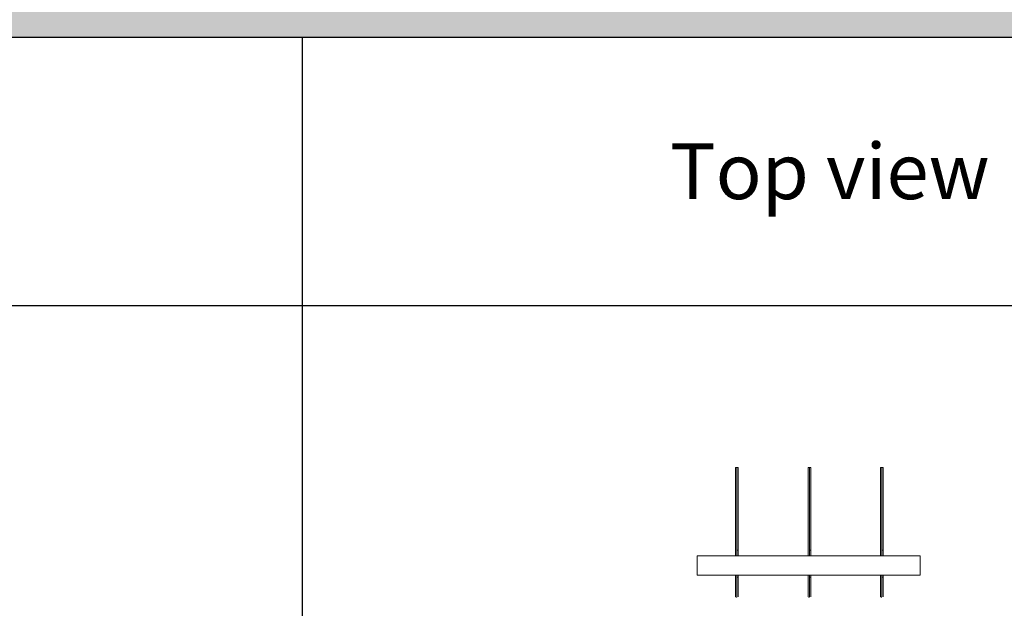
# Model space of a CAD drawing. Units: millimetres. Extents: x 3110 to 30222, y 51237 to 82573.
# Drawn here: x 16763 to 21178, y 76999 to 79640 of the extents above; entities that cross this region are included whole.
import ezdxf

# ---------------------------------------------------------------- set-up
doc = ezdxf.new("R2010")
doc.units = ezdxf.units.MM
doc.layers.add('PLAKA', color=5, linetype='Continuous', lineweight=18)
doc.styles.get("Standard").update_dxf_attribs({"font": 'arial.ttf'})

# ---------------------------------------------------------------- blocks, each defined once
blk = doc.blocks.new('*T3')
at = {"color": 0, "linetype": 'ByBlock', "lineweight": -2, "transparency": 16777216}
for p, q in [((2727.3, 0), (27112.4, 0)), ((2727.3, 0), (2727.3, -31336.4)), ((27112.4, 0), (27112.4, -31336.4)), ((2727.3, -3011.5), (27112.4, -3011.5)), ((5454.5, -3011.5), (5454.5, -30133.4)), ((10187.2, -3011.5), (10187.2, -30133.4)), ((14919.8, -3011.5), (14919.8, -30133.4)), ((19652.5, -3011.5), (19652.5, -30133.4)), ((24385.1, -3011.5), (24385.1, -30133.4)), ((0, -4214.5), (27112.4, -4214.5)), ((0, -4214.5), (0, -6173.9)), ((0, -6173.9), (27112.4, -6173.9)), ((2727.3, -8133.3), (27112.4, -8133.3)), ((2727.3, -10092.7), (27112.4, -10092.7)), ((2727.3, -12052.1), (27112.4, -12052.1)), ((2727.3, -14011.6), (27112.4, -14011.6)), ((2727.3, -15971), (27112.4, -15971)), ((2727.3, -17930.4), (27112.4, -17930.4)), ((0, -19889.8), (27112.4, -19889.8)), ((0, -19889.8), (0, -21849.2)), ((0, -21849.2), (27112.4, -21849.2)), ((2727.3, -23808.6), (27112.4, -23808.6)), ((2727.3, -25768), (27112.4, -25768)), ((0, -27727.4), (0, -31336.4)), ((2727.3, -27727.4), (27112.4, -27727.4)), ((0, -28930.4), (27112.4, -28930.4)), ((0, -30133.4), (27112.4, -30133.4)), ((0, -31336.4), (27112.4, -31336.4))]:
    blk.add_line(p, q, dxfattribs=at)
at = {"color": 169, "transparency": 16777216}
for points in [[(2727.3, 0), (2727.3, -3011.5), (27112.4, 0), (27112.4, -3011.5)], [(0, -4214.5), (0, -6173.9), (2727.3, -4214.5), (2727.3, -6173.9)], [(0, -19889.8), (0, -21849.2), (2727.3, -19889.8), (2727.3, -21849.2)], [(0, -30133.4), (0, -31336.4), (2727.3, -30133.4), (2727.3, -31336.4)], [(2727.3, -30133.4), (2727.3, -31336.4), (27112.4, -30133.4), (27112.4, -31336.4)]]:
    blk.add_solid(points, dxfattribs=at)
at = {"layer": 'Defpoints', "color": 8, "linetype": 'ByBlock', "lineweight": 0, "transparency": 16777216}
for p, q in [((0, 0), (2727.3, 0)), ((0, 0), (0, -4214.5)), ((0, -6173.9), (0, -19889.8)), ((0, -21849.2), (0, -27727.4)), ((0, -27727.4), (2727.3, -27727.4))]:
    blk.add_line(p, q, dxfattribs=at)
at = {"color": 0, "transparency": 16777216, "attachment_point": 5}
for s, insert, char_height, width in [('{\\fArial|b1|i0|c0|p34;PLAKA Isotec RT+ VI FAMILY}', (14919.8, -1505.8), 700, 24382.118), ('{\\fISOCPEUR|b0|i0|c0|p34;Side view}', (7820.9, -3613), 250, 4729.643), ('{\\fISOCPEUR|b0|i0|c0|p34;Front view}', (12553.5, -3613), 250, 4729.643), ('{\\fISOCPEUR|b0|i0|c0|p34;Top view}', (17286.2, -3613), 250, 4729.643), ('{\\fISOCPEUR|b0|i0|c0|p34;3D}', (22018.8, -3613), 250, 4729.643), ('{\\fISOCPEUR|b0|i0|c0|p34;systems}', (4090.9, -3613), 250, 2724.273), ('{\\fCalibri|b0|i0|c0|p34;Last edited on:}', (25748.8, -3613), 150, 2724.273), ('{\\fISOCPEUR|b0|i0|c0;\\c16777215;Isotec RT+ VI VI120 3.6/3.6', (4090.9, -5194.2), 200, 2724.273), ('{\\fISOCPEUR|b0|i0|c0|p34;VI 120}', (1363.6, -5194.2), 250, 2724.273), ('{\\fCalibri|b0|i0|c0|p34;July 2019}', (25748.8, -5194.2), 150, 2724.273), ('{\\fISOCPEUR|b0|i0|c0|p34;\\C256;\\c16777215;Isotec RT+ VI VI120 4.6/4.6}', (4090.9, -7153.6), 200, 2724.273), ('{\\fCalibri|b0|i0|c0|p34;July 2019}', (25748.8, -7153.6), 150, 2724.273), ('{\\fISOCPEUR|b0|i0|c0|p34;\\C256;\\c16777215;Isotec RT+ VI VI120 4.8/4.6}', (4090.9, -9113), 200, 2724.273), ('{\\fCalibri|b0|i0|c0|p34;July 2019}', (25748.8, -9113), 150, 2724.273), ('{\\fISOCPEUR|b0|i0|c0|p34;\\C256;\\c16777215;Isotec RT+ VI VI120 5.6/5.6}', (4090.9, -11072.4), 200, 2724.273), ('{\\fCalibri|b0|i0|c0|p34;July 2019}', (25748.8, -11072.4), 150, 2724.273), ('{\\fISOCPEUR|b0|i0|c0|p34;\\C256;\\c16777215;Isotec RT+ VI VI120 5.8/5.6}', (4090.9, -13031.9), 200, 2724.273), ('{\\fCalibri|b0|i0|c0|p34;July 2019}', (25748.8, -13031.9), 150, 2724.273), ('{\\fISOCPEUR|b0|i0|c0;\\c16777215;Isotec RT+ VI VI120 6.6/6.6', (4090.9, -14991.3), 200, 2724.273), ('{\\fCalibri|b0|i0|c0|p34;July 2019}', (25748.8, -14991.3), 150, 2724.273), ('{\\fISOCPEUR|b0|i0|c0;\\c16777215;Isotec RT+ VI VI120 6.8/6.6', (4090.9, -16950.7), 200, 2724.273), ('{\\fCalibri|b0|i0|c0|p34;July 2019}', (25748.8, -16950.7), 150, 2724.273), ('{\\fISOCPEUR|b0|i0|c0;\\c16777215;Isotec RT+ VI VI120 8.8/8.6', (4090.9, -18910.1), 200, 2724.273), ('{\\fCalibri|b0|i0|c0|p34;July 2019}', (25748.8, -18910.1), 150, 2724.273), ('{\\fISOCPEUR|b0|i0|c0|p34;\\C256;\\c16777215;Isotec RT+ VI    extra strong VI120 10.8/10.6}', (4090.9, -20869.5), 200, 2724.273), ('{\\fISOCPEUR|b0|i0|c0|p34;VI extra strong}', (1363.6, -20869.5), 250, 2724.273), ('{\\fCalibri|b0|i0|c0|p34;July 2019}', (25748.8, -20869.5), 150, 2724.273), ('{\\fISOCPEUR|b0|i0|c0|p34;\\C256;\\c16777215;Isotec RT+ VI    extra strong VI120 10.8/10.8}', (4090.9, -22828.9), 200, 2724.273), ('{\\fCalibri|b0|i0|c0|p34;July 2019}', (25748.8, -22828.9), 150, 2724.273), ('{\\fISOCPEUR|b0|i0|c0|p34;\\C256;\\c16777215;Isotec RT+ VI    extra strong VI120 12.8/12.6}', (4090.9, -24788.3), 200, 2724.273), ('{\\fCalibri|b0|i0|c0|p34;July 2019}', (25748.8, -24788.3), 150, 2724.273), ('{\\fISOCPEUR|b0|i0|c0|p34;\\C256;\\c16777215;Isotec RT+ VI    extra strong VI120 12.8/12.8}', (4090.9, -26747.7), 200, 2724.273), ('{\\fCalibri|b0|i0|c0|p34;July 2019}', (25748.8, -26747.7), 150, 2724.273), ('For more info visit www.plakagroup.com', (14919.8, -30734.9), 450, 24382.118)]:
    blk.add_mtext(s, dxfattribs=dict(at, insert=insert, char_height=char_height, width=width))
blk = doc.blocks.new('Isotec RT_ VI - VI120 3_6_3_6-301900-Top view')
at = {"layer": 'PLAKA'}
for p, q in [((-681.1, -111.9), (-681.1, -508.9)), ((-675.1, -508.9), (-675.1, -111.9)), ((-669.1, -484.9), (-669.1, -111.9)), ((-356.1, -111.9), (-356.1, -508.9)), ((-350.1, -508.9), (-350.1, -111.9)), ((-344.1, -484.9), (-344.1, -111.9)), ((-31.1, -111.9), (-31.1, -508.9)), ((-25.1, -508.9), (-25.1, -111.9)), ((-19.1, -484.9), (-19.1, -111.9)), ((-669.1, -508.9), (-669.1, -484.9)), ((-344.1, -508.9), (-344.1, -484.9)), ((-19.1, -508.9), (-19.1, -484.9)), ((-853.1, -594.9), (-853.1, -508.9)), ((-853.1, -508.9), (146.9, -508.9)), ((146.9, -508.9), (146.9, -594.9)), ((-853.1, -594.9), (146.9, -594.9)), ((-681.1, -594.9), (-681.1, -681.9)), ((-675.1, -681.9), (-675.1, -594.9)), ((-675.1, -594.9), (-675.1, -604.9)), ((-675.1, -604.9), (-675.1, -681.9)), ((-669.1, -604.9), (-669.1, -594.9)), ((-669.1, -681.9), (-669.1, -604.9)), ((-356.1, -594.9), (-356.1, -681.9)), ((-350.1, -681.9), (-350.1, -594.9)), ((-350.1, -594.9), (-350.1, -604.9)), ((-350.1, -604.9), (-350.1, -681.9)), ((-344.1, -604.9), (-344.1, -594.9)), ((-344.1, -681.9), (-344.1, -604.9)), ((-31.1, -594.9), (-31.1, -681.9)), ((-25.1, -681.9), (-25.1, -594.9)), ((-25.1, -594.9), (-25.1, -604.9)), ((-25.1, -604.9), (-25.1, -681.9)), ((-19.1, -604.9), (-19.1, -594.9)), ((-19.1, -681.9), (-19.1, -604.9)), ((-678.7, -694.8), (-678.8, -694.8)), ((-353.7, -694.8), (-353.8, -694.8)), ((-28.7, -694.8), (-28.8, -694.8))]:
    blk.add_line(p, q, dxfattribs=at)
for points in [[(-681.1, -111.9, 0), (-681, -111.9, 0), (-680.7, -111.9, 0), (-680.2, -111.9, 0), (-679.6, -111.9, 0), (-678.8, -111.9, 0), (-678.1, -111.9, 0)], [(-678.1, -111.9, 0), (-677.3, -111.9, 0), (-676.6, -111.9, 0), (-676, -111.9, 0), (-675.5, -111.9, 0), (-675.2, -111.9, 0), (-675.1, -111.9, 0)], [(-675.1, -111.9, 0), (-675, -111.9, 0), (-674.7, -111.9, 0), (-674.2, -111.9, 0), (-673.6, -111.9, 0), (-672.8, -111.9, 0), (-672.1, -111.9, 0)], [(-672.1, -111.9, 0), (-671.3, -111.9, 0), (-670.6, -111.9, 0), (-670, -111.9, 0), (-669.5, -111.9, 0), (-669.2, -111.9, 0), (-669.1, -111.9, 0)], [(-356.1, -111.9, 0), (-356, -111.9, 0), (-355.7, -111.9, 0), (-355.2, -111.9, 0), (-354.6, -111.9, 0), (-353.8, -111.9, 0), (-353.1, -111.9, 0)], [(-353.1, -111.9, 0), (-352.3, -111.9, 0), (-351.6, -111.9, 0), (-351, -111.9, 0), (-350.5, -111.9, 0), (-350.2, -111.9, 0), (-350.1, -111.9, 0)], [(-350.1, -111.9, 0), (-350, -111.9, 0), (-349.7, -111.9, 0), (-349.2, -111.9, 0), (-348.6, -111.9, 0), (-347.8, -111.9, 0), (-347.1, -111.9, 0)], [(-347.1, -111.9, 0), (-346.3, -111.9, 0), (-345.6, -111.9, 0), (-345, -111.9, 0), (-344.5, -111.9, 0), (-344.2, -111.9, 0), (-344.1, -111.9, 0)], [(-31.1, -111.9, 0), (-31, -111.9, 0), (-30.7, -111.9, 0), (-30.2, -111.9, 0), (-29.6, -111.9, 0), (-28.8, -111.9, 0), (-28.1, -111.9, 0)], [(-28.1, -111.9, 0), (-27.3, -111.9, 0), (-26.6, -111.9, 0), (-26, -111.9, 0), (-25.5, -111.9, 0), (-25.2, -111.9, 0), (-25.1, -111.9, 0)], [(-25.1, -111.9, 0), (-25, -111.9, 0), (-24.7, -111.9, 0), (-24.2, -111.9, 0), (-23.6, -111.9, 0), (-22.8, -111.9, 0), (-22.1, -111.9, 0)], [(-22.1, -111.9, 0), (-21.3, -111.9, 0), (-20.6, -111.9, 0), (-20, -111.9, 0), (-19.5, -111.9, 0), (-19.2, -111.9, 0), (-19.1, -111.9, 0)], [(-675.1, -484.9, 0), (-675, -484.6, 0), (-674.7, -484.3, 0), (-674.2, -484, 0), (-673.6, -483.8, 0), (-672.8, -483.7, 0), (-672.1, -483.6, 0)], [(-672.1, -483.6, 0), (-671.3, -483.7, 0), (-670.6, -483.8, 0), (-670, -484, 0), (-669.5, -484.3, 0), (-669.2, -484.6, 0), (-669.1, -484.9, 0)], [(-350.1, -484.9, 0), (-350, -484.6, 0), (-349.7, -484.3, 0), (-349.2, -484, 0), (-348.6, -483.8, 0), (-347.8, -483.7, 0), (-347.1, -483.6, 0)], [(-347.1, -483.6, 0), (-346.3, -483.7, 0), (-345.6, -483.8, 0), (-345, -484, 0), (-344.5, -484.3, 0), (-344.2, -484.6, 0), (-344.1, -484.9, 0)], [(-25.1, -484.9, 0), (-25, -484.6, 0), (-24.7, -484.3, 0), (-24.2, -484, 0), (-23.6, -483.8, 0), (-22.8, -483.7, 0), (-22.1, -483.6, 0)], [(-22.1, -483.6, 0), (-21.3, -483.7, 0), (-20.6, -483.8, 0), (-20, -484, 0), (-19.5, -484.3, 0), (-19.2, -484.6, 0), (-19.1, -484.9, 0)], [(-672.1, -603.6, 0), (-672.8, -603.7, 0), (-673.6, -603.8, 0), (-674.2, -604, 0), (-674.7, -604.3, 0), (-675, -604.6, 0), (-675.1, -604.9, 0)], [(-669.1, -604.9, 0), (-669.2, -604.6, 0), (-669.5, -604.3, 0), (-670, -604, 0), (-670.6, -603.8, 0), (-671.3, -603.7, 0), (-672.1, -603.6, 0)], [(-347.1, -603.6, 0), (-347.8, -603.7, 0), (-348.6, -603.8, 0), (-349.2, -604, 0), (-349.7, -604.3, 0), (-350, -604.6, 0), (-350.1, -604.9, 0)], [(-344.1, -604.9, 0), (-344.2, -604.6, 0), (-344.5, -604.3, 0), (-345, -604, 0), (-345.6, -603.8, 0), (-346.3, -603.7, 0), (-347.1, -603.6, 0)], [(-22.1, -603.6, 0), (-22.8, -603.7, 0), (-23.6, -603.8, 0), (-24.2, -604, 0), (-24.7, -604.3, 0), (-25, -604.6, 0), (-25.1, -604.9, 0)], [(-19.1, -604.9, 0), (-19.2, -604.6, 0), (-19.5, -604.3, 0), (-20, -604, 0), (-20.6, -603.8, 0), (-21.3, -603.7, 0), (-22.1, -603.6, 0)], [(-681.1, -681.9, 0), (-681.1, -682.3, 0), (-681.1, -682.7, 0), (-681.1, -683.1, 0), (-681.1, -683.5, 0), (-681.1, -683.9, 0), (-681.1, -684.3, 0), (-681.1, -684.7, 0), (-681.1, -685, 0), (-681.1, -685.4, 0), (-681.1, -685.8, 0), (-681.1, -686.1, 0), (-681.1, -686.5, 0), (-681.1, -686.9, 0), (-681.1, -687.2, 0), (-681.1, -687.5, 0), (-681.1, -687.9, 0), (-681.1, -688.2, 0), (-681.1, -688.5, 0), (-681.1, -688.8, 0), (-681.1, -689.1, 0), (-681.1, -689.3, 0), (-681.1, -689.6, 0), (-681.1, -689.8, 0), (-681.1, -690.1, 0), (-681.1, -690.3, 0), (-681.1, -690.5, 0), (-681.1, -690.7, 0), (-681.1, -690.9, 0), (-681.1, -691.1, 0), (-681.1, -691.2, 0), (-681.1, -691.3, 0), (-681.1, -691.5, 0), (-681.1, -691.6, 0), (-681.1, -691.7, 0), (-681.1, -691.7, 0), (-681.1, -691.8, 0), (-681.1, -691.8, 0), (-681.1, -691.9, 0), (-681.1, -691.9, 0), (-681.1, -691.9, 0)], [(-681.1, -691.9, 0), (-681.1, -691.9, 0), (-681.1, -691.9, 0), (-681.1, -691.8, 0), (-681.1, -691.8, 0), (-681.1, -691.7, 0), (-681.1, -691.6, 0), (-681.1, -691.5, 0), (-681.1, -691.4, 0), (-681.1, -691.2, 0), (-681.1, -691.1, 0), (-681.1, -690.9, 0), (-681.1, -690.8, 0), (-681.1, -690.6, 0), (-681.1, -690.4, 0), (-681.1, -690.1, 0), (-681.1, -689.9, 0), (-681.1, -689.7, 0), (-681.1, -689.4, 0), (-681.1, -689.1, 0), (-681.1, -688.9, 0), (-681.1, -688.6, 0), (-681.1, -688.3, 0), (-681.1, -687.9, 0), (-681.1, -687.6, 0), (-681.1, -687.3, 0), (-681.1, -686.9, 0), (-681.1, -686.6, 0), (-681.1, -686.2, 0), (-681.1, -685.9, 0), (-681.1, -685.5, 0), (-681.1, -685.1, 0)], [(-681, -692.6, 0), (-681, -692.5, 0), (-681, -692.4, 0), (-681, -692.3, 0), (-681.1, -692.2, 0), (-681.1, -692, 0), (-681.1, -691.9, 0), (-681.1, -691.9, 0)], [(-680.8, -693.2, 0), (-680.8, -693.1, 0), (-680.9, -693, 0), (-680.9, -692.9, 0)], [(-680.3, -693.9, 0), (-680.4, -693.8, 0), (-680.5, -693.7, 0), (-680.5, -693.6, 0), (-680.6, -693.5, 0)], [(-679.8, -694.4, 0), (-679.9, -694.3, 0), (-680, -694.2, 0), (-680.1, -694.1, 0)], [(-679, -694.7, 0), (-679.1, -694.7, 0), (-679.2, -694.7, 0), (-679.3, -694.6, 0), (-679.5, -694.5, 0)], [(-678.1, -694.9, 0), (-678.2, -694.9, 0), (-678.3, -694.9, 0)], [(-677.8, -694.9, 0), (-677.9, -694.9, 0), (-678, -694.9, 0)], [(-677.3, -694.8, 0), (-677.4, -694.8, 0), (-677.6, -694.8, 0)], [(-676.8, -694.6, 0), (-676.9, -694.6, 0), (-677, -694.7, 0), (-677.1, -694.7, 0)], [(-676.1, -694.1, 0), (-676.2, -694.2, 0), (-676.3, -694.3, 0), (-676.4, -694.3, 0), (-676.5, -694.4, 0)], [(-675.6, -693.6, 0), (-675.7, -693.7, 0), (-675.7, -693.8, 0), (-675.8, -693.9, 0)], [(-675.2, -692.8, 0), (-675.3, -692.9, 0), (-675.3, -693.1, 0), (-675.4, -693.2, 0), (-675.4, -693.3, 0)], [(-675.1, -691.9, 0), (-675.1, -692, 0), (-675.1, -692.1, 0), (-675.1, -692.2, 0), (-675.1, -692.4, 0), (-675.1, -692.5, 0), (-675.2, -692.6, 0)], [(-675.1, -691.9, 0), (-675.1, -691.9, 0), (-675.1, -691.9, 0), (-675.1, -691.8, 0), (-675.1, -691.8, 0), (-675.1, -691.7, 0), (-675.1, -691.6, 0), (-675.1, -691.5, 0), (-675.1, -691.4, 0), (-675.1, -691.2, 0), (-675.1, -691.1, 0), (-675.1, -690.9, 0), (-675.1, -690.8, 0), (-675.1, -690.6, 0), (-675.1, -690.4, 0), (-675.1, -690.1, 0), (-675.1, -689.9, 0), (-675.1, -689.7, 0), (-675.1, -689.4, 0), (-675.1, -689.1, 0), (-675.1, -688.9, 0), (-675.1, -688.6, 0), (-675.1, -688.3, 0), (-675.1, -687.9, 0), (-675.1, -687.6, 0), (-675.1, -687.3, 0), (-675.1, -686.9, 0), (-675.1, -686.6, 0), (-675.1, -686.2, 0), (-675.1, -685.9, 0), (-675.1, -685.5, 0), (-675.1, -685.1, 0), (-675.1, -684.8, 0), (-675.1, -684.4, 0), (-675.1, -684, 0), (-675.1, -683.6, 0), (-675.1, -683.2, 0), (-675.1, -682.8, 0), (-675.1, -682.4, 0), (-675.1, -682, 0), (-675.1, -681.9, 0)], [(-675.1, -681.9, 0), (-675.1, -682.3, 0), (-675.1, -682.7, 0), (-675.1, -683.1, 0), (-675.1, -683.5, 0), (-675.1, -683.9, 0), (-675.1, -684.3, 0), (-675.1, -684.7, 0), (-675.1, -685, 0), (-675.1, -685.4, 0), (-675.1, -685.8, 0), (-675.1, -686.1, 0), (-675.1, -686.5, 0), (-675.1, -686.9, 0), (-675.1, -687.2, 0), (-675.1, -687.5, 0), (-675.1, -687.9, 0), (-675.1, -688.2, 0), (-675.1, -688.5, 0), (-675.1, -688.8, 0), (-675.1, -689.1, 0), (-675.1, -689.3, 0), (-675.1, -689.6, 0), (-675.1, -689.8, 0), (-675.1, -690.1, 0), (-675.1, -690.3, 0), (-675.1, -690.5, 0), (-675.1, -690.7, 0), (-675.1, -690.9, 0), (-675.1, -691.1, 0), (-675.1, -691.2, 0), (-675.1, -691.3, 0), (-675.1, -691.5, 0), (-675.1, -691.6, 0), (-675.1, -691.7, 0), (-675.1, -691.7, 0), (-675.1, -691.8, 0), (-675.1, -691.8, 0), (-675.1, -691.9, 0), (-675.1, -691.9, 0), (-675.1, -691.9, 0)], [(-675.1, -685.1, 0), (-675.1, -685.4, 0), (-675.1, -685.8, 0), (-675.1, -686.1, 0), (-675.1, -686.5, 0), (-675.1, -686.9, 0), (-675.1, -687.2, 0), (-675.1, -687.5, 0), (-675.1, -687.9, 0), (-675.1, -688.2, 0), (-675.1, -688.5, 0), (-675.1, -688.8, 0), (-675.1, -689.1, 0), (-675.1, -689.3, 0), (-675.1, -689.6, 0), (-675.1, -689.8, 0), (-675.1, -690.1, 0), (-675.1, -690.3, 0), (-675.1, -690.5, 0), (-675.1, -690.7, 0), (-675.1, -690.9, 0), (-675.1, -691.1, 0), (-675.1, -691.2, 0), (-675.1, -691.3, 0), (-675.1, -691.5, 0), (-675.1, -691.6, 0), (-675.1, -691.7, 0), (-675.1, -691.7, 0), (-675.1, -691.8, 0), (-675.1, -691.8, 0), (-675.1, -691.9, 0), (-675.1, -691.9, 0), (-675.1, -691.9, 0)], [(-675, -692.7, 0), (-675.1, -691.9, 0), (-675.1, -691.7, 0)], [(-669.1, -691.7, 0), (-669.1, -691.9, 0), (-669.2, -692.7, 0)], [(-669.1, -691.9, 0), (-669.1, -691.9, 0), (-669.1, -691.9, 0), (-669.1, -691.8, 0), (-669.1, -691.8, 0), (-669.1, -691.7, 0), (-669.1, -691.6, 0), (-669.1, -691.5, 0), (-669.1, -691.4, 0), (-669.1, -691.2, 0), (-669.1, -691.1, 0), (-669.1, -690.9, 0), (-669.1, -690.8, 0), (-669.1, -690.6, 0), (-669.1, -690.4, 0), (-669.1, -690.1, 0), (-669.1, -689.9, 0), (-669.1, -689.7, 0), (-669.1, -689.4, 0), (-669.1, -689.1, 0), (-669.1, -688.9, 0), (-669.1, -688.6, 0), (-669.1, -688.3, 0), (-669.1, -687.9, 0), (-669.1, -687.6, 0), (-669.1, -687.3, 0), (-669.1, -686.9, 0), (-669.1, -686.6, 0), (-669.1, -686.2, 0), (-669.1, -685.9, 0), (-669.1, -685.5, 0), (-669.1, -685.1, 0), (-669.1, -684.8, 0), (-669.1, -684.4, 0), (-669.1, -684, 0), (-669.1, -683.6, 0), (-669.1, -683.2, 0), (-669.1, -682.8, 0), (-669.1, -682.4, 0), (-669.1, -682, 0), (-669.1, -681.9, 0)], [(-356.1, -681.9, 0), (-356.1, -682.3, 0), (-356.1, -682.7, 0), (-356.1, -683.1, 0), (-356.1, -683.5, 0), (-356.1, -683.9, 0), (-356.1, -684.3, 0), (-356.1, -684.7, 0), (-356.1, -685, 0), (-356.1, -685.4, 0), (-356.1, -685.8, 0), (-356.1, -686.1, 0), (-356.1, -686.5, 0), (-356.1, -686.9, 0), (-356.1, -687.2, 0), (-356.1, -687.5, 0), (-356.1, -687.9, 0), (-356.1, -688.2, 0), (-356.1, -688.5, 0), (-356.1, -688.8, 0), (-356.1, -689.1, 0), (-356.1, -689.3, 0), (-356.1, -689.6, 0), (-356.1, -689.8, 0), (-356.1, -690.1, 0), (-356.1, -690.3, 0), (-356.1, -690.5, 0), (-356.1, -690.7, 0), (-356.1, -690.9, 0), (-356.1, -691.1, 0), (-356.1, -691.2, 0), (-356.1, -691.3, 0), (-356.1, -691.5, 0), (-356.1, -691.6, 0), (-356.1, -691.7, 0), (-356.1, -691.7, 0), (-356.1, -691.8, 0), (-356.1, -691.8, 0), (-356.1, -691.9, 0), (-356.1, -691.9, 0), (-356.1, -691.9, 0)], [(-356.1, -691.9, 0), (-356.1, -691.9, 0), (-356.1, -691.9, 0), (-356.1, -691.8, 0), (-356.1, -691.8, 0), (-356.1, -691.7, 0), (-356.1, -691.6, 0), (-356.1, -691.5, 0), (-356.1, -691.4, 0), (-356.1, -691.2, 0), (-356.1, -691.1, 0), (-356.1, -690.9, 0), (-356.1, -690.8, 0), (-356.1, -690.6, 0), (-356.1, -690.4, 0), (-356.1, -690.1, 0), (-356.1, -689.9, 0), (-356.1, -689.7, 0), (-356.1, -689.4, 0), (-356.1, -689.1, 0), (-356.1, -688.9, 0), (-356.1, -688.6, 0), (-356.1, -688.3, 0), (-356.1, -687.9, 0), (-356.1, -687.6, 0), (-356.1, -687.3, 0), (-356.1, -686.9, 0), (-356.1, -686.6, 0), (-356.1, -686.2, 0), (-356.1, -685.9, 0), (-356.1, -685.5, 0), (-356.1, -685.1, 0)], [(-356, -692.6, 0), (-356, -692.5, 0), (-356, -692.4, 0), (-356, -692.3, 0), (-356.1, -692.2, 0), (-356.1, -692, 0), (-356.1, -691.9, 0), (-356.1, -691.9, 0)], [(-355.8, -693.2, 0), (-355.8, -693.1, 0), (-355.9, -693, 0), (-355.9, -692.9, 0)], [(-355.3, -693.9, 0), (-355.4, -693.8, 0), (-355.5, -693.7, 0), (-355.5, -693.6, 0), (-355.6, -693.5, 0)], [(-354.8, -694.4, 0), (-354.9, -694.3, 0), (-355, -694.2, 0), (-355.1, -694.1, 0)], [(-354, -694.7, 0), (-354.1, -694.7, 0), (-354.2, -694.7, 0), (-354.3, -694.6, 0), (-354.5, -694.5, 0)], [(-353.1, -694.9, 0), (-353.2, -694.9, 0), (-353.3, -694.9, 0)], [(-352.8, -694.9, 0), (-352.9, -694.9, 0), (-353, -694.9, 0)], [(-352.3, -694.8, 0), (-352.4, -694.8, 0), (-352.6, -694.8, 0)], [(-351.8, -694.6, 0), (-351.9, -694.6, 0), (-352, -694.7, 0), (-352.1, -694.7, 0)], [(-351.1, -694.1, 0), (-351.2, -694.2, 0), (-351.3, -694.3, 0), (-351.4, -694.3, 0), (-351.5, -694.4, 0)], [(-350.6, -693.6, 0), (-350.7, -693.7, 0), (-350.7, -693.8, 0), (-350.8, -693.9, 0)], [(-350.2, -692.8, 0), (-350.3, -692.9, 0), (-350.3, -693.1, 0), (-350.4, -693.2, 0), (-350.4, -693.3, 0)], [(-350.1, -691.9, 0), (-350.1, -692, 0), (-350.1, -692.1, 0), (-350.1, -692.2, 0), (-350.1, -692.4, 0), (-350.1, -692.5, 0), (-350.2, -692.6, 0)], [(-350.1, -691.9, 0), (-350.1, -691.9, 0), (-350.1, -691.9, 0), (-350.1, -691.8, 0), (-350.1, -691.8, 0), (-350.1, -691.7, 0), (-350.1, -691.6, 0), (-350.1, -691.5, 0), (-350.1, -691.4, 0), (-350.1, -691.2, 0), (-350.1, -691.1, 0), (-350.1, -690.9, 0), (-350.1, -690.8, 0), (-350.1, -690.6, 0), (-350.1, -690.4, 0), (-350.1, -690.1, 0), (-350.1, -689.9, 0), (-350.1, -689.7, 0), (-350.1, -689.4, 0), (-350.1, -689.1, 0), (-350.1, -688.9, 0), (-350.1, -688.6, 0), (-350.1, -688.3, 0), (-350.1, -687.9, 0), (-350.1, -687.6, 0), (-350.1, -687.3, 0), (-350.1, -686.9, 0), (-350.1, -686.6, 0), (-350.1, -686.2, 0), (-350.1, -685.9, 0), (-350.1, -685.5, 0), (-350.1, -685.1, 0), (-350.1, -684.8, 0), (-350.1, -684.4, 0), (-350.1, -684, 0), (-350.1, -683.6, 0), (-350.1, -683.2, 0), (-350.1, -682.8, 0), (-350.1, -682.4, 0), (-350.1, -682, 0), (-350.1, -681.9, 0)], [(-350.1, -681.9, 0), (-350.1, -682.3, 0), (-350.1, -682.7, 0), (-350.1, -683.1, 0), (-350.1, -683.5, 0), (-350.1, -683.9, 0), (-350.1, -684.3, 0), (-350.1, -684.7, 0), (-350.1, -685, 0), (-350.1, -685.4, 0), (-350.1, -685.8, 0), (-350.1, -686.1, 0), (-350.1, -686.5, 0), (-350.1, -686.9, 0), (-350.1, -687.2, 0), (-350.1, -687.5, 0), (-350.1, -687.9, 0), (-350.1, -688.2, 0), (-350.1, -688.5, 0), (-350.1, -688.8, 0), (-350.1, -689.1, 0), (-350.1, -689.3, 0), (-350.1, -689.6, 0), (-350.1, -689.8, 0), (-350.1, -690.1, 0), (-350.1, -690.3, 0), (-350.1, -690.5, 0), (-350.1, -690.7, 0), (-350.1, -690.9, 0), (-350.1, -691.1, 0), (-350.1, -691.2, 0), (-350.1, -691.3, 0), (-350.1, -691.5, 0), (-350.1, -691.6, 0), (-350.1, -691.7, 0), (-350.1, -691.7, 0), (-350.1, -691.8, 0), (-350.1, -691.8, 0), (-350.1, -691.9, 0), (-350.1, -691.9, 0), (-350.1, -691.9, 0)], [(-350.1, -685.1, 0), (-350.1, -685.4, 0), (-350.1, -685.8, 0), (-350.1, -686.1, 0), (-350.1, -686.5, 0), (-350.1, -686.9, 0), (-350.1, -687.2, 0), (-350.1, -687.5, 0), (-350.1, -687.9, 0), (-350.1, -688.2, 0), (-350.1, -688.5, 0), (-350.1, -688.8, 0), (-350.1, -689.1, 0), (-350.1, -689.3, 0), (-350.1, -689.6, 0), (-350.1, -689.8, 0), (-350.1, -690.1, 0), (-350.1, -690.3, 0), (-350.1, -690.5, 0), (-350.1, -690.7, 0), (-350.1, -690.9, 0), (-350.1, -691.1, 0), (-350.1, -691.2, 0), (-350.1, -691.3, 0), (-350.1, -691.5, 0), (-350.1, -691.6, 0), (-350.1, -691.7, 0), (-350.1, -691.7, 0), (-350.1, -691.8, 0), (-350.1, -691.8, 0), (-350.1, -691.9, 0), (-350.1, -691.9, 0), (-350.1, -691.9, 0)], [(-350, -692.7, 0), (-350.1, -691.9, 0), (-350.1, -691.7, 0)], [(-344.1, -691.7, 0), (-344.1, -691.9, 0), (-344.2, -692.7, 0)], [(-344.1, -691.9, 0), (-344.1, -691.9, 0), (-344.1, -691.9, 0), (-344.1, -691.8, 0), (-344.1, -691.8, 0), (-344.1, -691.7, 0), (-344.1, -691.6, 0), (-344.1, -691.5, 0), (-344.1, -691.4, 0), (-344.1, -691.2, 0), (-344.1, -691.1, 0), (-344.1, -690.9, 0), (-344.1, -690.8, 0), (-344.1, -690.6, 0), (-344.1, -690.4, 0), (-344.1, -690.1, 0), (-344.1, -689.9, 0), (-344.1, -689.7, 0), (-344.1, -689.4, 0), (-344.1, -689.1, 0), (-344.1, -688.9, 0), (-344.1, -688.6, 0), (-344.1, -688.3, 0), (-344.1, -687.9, 0), (-344.1, -687.6, 0), (-344.1, -687.3, 0), (-344.1, -686.9, 0), (-344.1, -686.6, 0), (-344.1, -686.2, 0), (-344.1, -685.9, 0), (-344.1, -685.5, 0), (-344.1, -685.1, 0), (-344.1, -684.8, 0), (-344.1, -684.4, 0), (-344.1, -684, 0), (-344.1, -683.6, 0), (-344.1, -683.2, 0), (-344.1, -682.8, 0), (-344.1, -682.4, 0), (-344.1, -682, 0), (-344.1, -681.9, 0)], [(-31.1, -681.9, 0), (-31.1, -682.3, 0), (-31.1, -682.7, 0), (-31.1, -683.1, 0), (-31.1, -683.5, 0), (-31.1, -683.9, 0), (-31.1, -684.3, 0), (-31.1, -684.7, 0), (-31.1, -685, 0), (-31.1, -685.4, 0), (-31.1, -685.8, 0), (-31.1, -686.1, 0), (-31.1, -686.5, 0), (-31.1, -686.9, 0), (-31.1, -687.2, 0), (-31.1, -687.5, 0), (-31.1, -687.9, 0), (-31.1, -688.2, 0), (-31.1, -688.5, 0), (-31.1, -688.8, 0), (-31.1, -689.1, 0), (-31.1, -689.3, 0), (-31.1, -689.6, 0), (-31.1, -689.8, 0), (-31.1, -690.1, 0), (-31.1, -690.3, 0), (-31.1, -690.5, 0), (-31.1, -690.7, 0), (-31.1, -690.9, 0), (-31.1, -691.1, 0), (-31.1, -691.2, 0), (-31.1, -691.3, 0), (-31.1, -691.5, 0), (-31.1, -691.6, 0), (-31.1, -691.7, 0), (-31.1, -691.7, 0), (-31.1, -691.8, 0), (-31.1, -691.8, 0), (-31.1, -691.9, 0), (-31.1, -691.9, 0), (-31.1, -691.9, 0)], [(-31.1, -691.9, 0), (-31.1, -691.9, 0), (-31.1, -691.9, 0), (-31.1, -691.8, 0), (-31.1, -691.8, 0), (-31.1, -691.7, 0), (-31.1, -691.6, 0), (-31.1, -691.5, 0), (-31.1, -691.4, 0), (-31.1, -691.2, 0), (-31.1, -691.1, 0), (-31.1, -690.9, 0), (-31.1, -690.8, 0), (-31.1, -690.6, 0), (-31.1, -690.4, 0), (-31.1, -690.1, 0), (-31.1, -689.9, 0), (-31.1, -689.7, 0), (-31.1, -689.4, 0), (-31.1, -689.1, 0), (-31.1, -688.9, 0), (-31.1, -688.6, 0), (-31.1, -688.3, 0), (-31.1, -687.9, 0), (-31.1, -687.6, 0), (-31.1, -687.3, 0), (-31.1, -686.9, 0), (-31.1, -686.6, 0), (-31.1, -686.2, 0), (-31.1, -685.9, 0), (-31.1, -685.5, 0), (-31.1, -685.1, 0)], [(-31, -692.6, 0), (-31, -692.5, 0), (-31, -692.4, 0), (-31, -692.3, 0), (-31.1, -692.2, 0), (-31.1, -692, 0), (-31.1, -691.9, 0), (-31.1, -691.9, 0)], [(-30.8, -693.2, 0), (-30.8, -693.1, 0), (-30.9, -693, 0), (-30.9, -692.9, 0)], [(-30.3, -693.9, 0), (-30.4, -693.8, 0), (-30.5, -693.7, 0), (-30.5, -693.6, 0), (-30.6, -693.5, 0)], [(-29.8, -694.4, 0), (-29.9, -694.3, 0), (-30, -694.2, 0), (-30.1, -694.1, 0)], [(-29, -694.7, 0), (-29.1, -694.7, 0), (-29.2, -694.7, 0), (-29.3, -694.6, 0), (-29.5, -694.5, 0)], [(-28.1, -694.9, 0), (-28.2, -694.9, 0), (-28.3, -694.9, 0)], [(-27.8, -694.9, 0), (-27.9, -694.9, 0), (-28, -694.9, 0)], [(-27.3, -694.8, 0), (-27.4, -694.8, 0), (-27.6, -694.8, 0)], [(-26.8, -694.6, 0), (-26.9, -694.6, 0), (-27, -694.7, 0), (-27.1, -694.7, 0)], [(-26.1, -694.1, 0), (-26.2, -694.2, 0), (-26.3, -694.3, 0), (-26.4, -694.3, 0), (-26.5, -694.4, 0)], [(-25.6, -693.6, 0), (-25.7, -693.7, 0), (-25.7, -693.8, 0), (-25.8, -693.9, 0)], [(-25.2, -692.8, 0), (-25.3, -692.9, 0), (-25.3, -693.1, 0), (-25.4, -693.2, 0), (-25.4, -693.3, 0)], [(-25.1, -691.9, 0), (-25.1, -692, 0), (-25.1, -692.1, 0), (-25.1, -692.2, 0), (-25.1, -692.4, 0), (-25.1, -692.5, 0), (-25.2, -692.6, 0)], [(-25.1, -691.9, 0), (-25.1, -691.9, 0), (-25.1, -691.9, 0), (-25.1, -691.8, 0), (-25.1, -691.8, 0), (-25.1, -691.7, 0), (-25.1, -691.6, 0), (-25.1, -691.5, 0), (-25.1, -691.4, 0), (-25.1, -691.2, 0), (-25.1, -691.1, 0), (-25.1, -690.9, 0), (-25.1, -690.8, 0), (-25.1, -690.6, 0), (-25.1, -690.4, 0), (-25.1, -690.1, 0), (-25.1, -689.9, 0), (-25.1, -689.7, 0), (-25.1, -689.4, 0), (-25.1, -689.1, 0), (-25.1, -688.9, 0), (-25.1, -688.6, 0), (-25.1, -688.3, 0), (-25.1, -687.9, 0), (-25.1, -687.6, 0), (-25.1, -687.3, 0), (-25.1, -686.9, 0), (-25.1, -686.6, 0), (-25.1, -686.2, 0), (-25.1, -685.9, 0), (-25.1, -685.5, 0), (-25.1, -685.1, 0), (-25.1, -684.8, 0), (-25.1, -684.4, 0), (-25.1, -684, 0), (-25.1, -683.6, 0), (-25.1, -683.2, 0), (-25.1, -682.8, 0), (-25.1, -682.4, 0), (-25.1, -682, 0), (-25.1, -681.9, 0)], [(-25.1, -681.9, 0), (-25.1, -682.3, 0), (-25.1, -682.7, 0), (-25.1, -683.1, 0), (-25.1, -683.5, 0), (-25.1, -683.9, 0), (-25.1, -684.3, 0), (-25.1, -684.7, 0), (-25.1, -685, 0), (-25.1, -685.4, 0), (-25.1, -685.8, 0), (-25.1, -686.1, 0), (-25.1, -686.5, 0), (-25.1, -686.9, 0), (-25.1, -687.2, 0), (-25.1, -687.5, 0), (-25.1, -687.9, 0), (-25.1, -688.2, 0), (-25.1, -688.5, 0), (-25.1, -688.8, 0), (-25.1, -689.1, 0), (-25.1, -689.3, 0), (-25.1, -689.6, 0), (-25.1, -689.8, 0), (-25.1, -690.1, 0), (-25.1, -690.3, 0), (-25.1, -690.5, 0), (-25.1, -690.7, 0), (-25.1, -690.9, 0), (-25.1, -691.1, 0), (-25.1, -691.2, 0), (-25.1, -691.3, 0), (-25.1, -691.5, 0), (-25.1, -691.6, 0), (-25.1, -691.7, 0), (-25.1, -691.7, 0), (-25.1, -691.8, 0), (-25.1, -691.8, 0), (-25.1, -691.9, 0), (-25.1, -691.9, 0), (-25.1, -691.9, 0)], [(-25.1, -685.1, 0), (-25.1, -685.4, 0), (-25.1, -685.8, 0), (-25.1, -686.1, 0), (-25.1, -686.5, 0), (-25.1, -686.9, 0), (-25.1, -687.2, 0), (-25.1, -687.5, 0), (-25.1, -687.9, 0), (-25.1, -688.2, 0), (-25.1, -688.5, 0), (-25.1, -688.8, 0), (-25.1, -689.1, 0), (-25.1, -689.3, 0), (-25.1, -689.6, 0), (-25.1, -689.8, 0), (-25.1, -690.1, 0), (-25.1, -690.3, 0), (-25.1, -690.5, 0), (-25.1, -690.7, 0), (-25.1, -690.9, 0), (-25.1, -691.1, 0), (-25.1, -691.2, 0), (-25.1, -691.3, 0), (-25.1, -691.5, 0), (-25.1, -691.6, 0), (-25.1, -691.7, 0), (-25.1, -691.7, 0), (-25.1, -691.8, 0), (-25.1, -691.8, 0), (-25.1, -691.9, 0), (-25.1, -691.9, 0), (-25.1, -691.9, 0)], [(-25, -692.7, 0), (-25.1, -691.9, 0), (-25.1, -691.7, 0)], [(-19.1, -691.7, 0), (-19.1, -691.9, 0), (-19.2, -692.7, 0)], [(-19.1, -691.9, 0), (-19.1, -691.9, 0), (-19.1, -691.9, 0), (-19.1, -691.8, 0), (-19.1, -691.8, 0), (-19.1, -691.7, 0), (-19.1, -691.6, 0), (-19.1, -691.5, 0), (-19.1, -691.4, 0), (-19.1, -691.2, 0), (-19.1, -691.1, 0), (-19.1, -690.9, 0), (-19.1, -690.8, 0), (-19.1, -690.6, 0), (-19.1, -690.4, 0), (-19.1, -690.1, 0), (-19.1, -689.9, 0), (-19.1, -689.7, 0), (-19.1, -689.4, 0), (-19.1, -689.1, 0), (-19.1, -688.9, 0), (-19.1, -688.6, 0), (-19.1, -688.3, 0), (-19.1, -687.9, 0), (-19.1, -687.6, 0), (-19.1, -687.3, 0), (-19.1, -686.9, 0), (-19.1, -686.6, 0), (-19.1, -686.2, 0), (-19.1, -685.9, 0), (-19.1, -685.5, 0), (-19.1, -685.1, 0), (-19.1, -684.8, 0), (-19.1, -684.4, 0), (-19.1, -684, 0), (-19.1, -683.6, 0), (-19.1, -683.2, 0), (-19.1, -682.8, 0), (-19.1, -682.4, 0), (-19.1, -682, 0), (-19.1, -681.9, 0)]]:
    blk.add_polyline3d(points, dxfattribs=at)

msp = doc.modelspace()

# ---------------------------------------------------------------- block references
msp.add_blockref('*T3', (3109.7, 82573.2))
at = {"layer": 'PLAKA'}
msp.add_blockref('Isotec RT_ VI - VI120 3_6_3_6-301900-Top view', (20654.5, 77743.5), dxfattribs=at)

doc.saveas('drawing.dxf')
